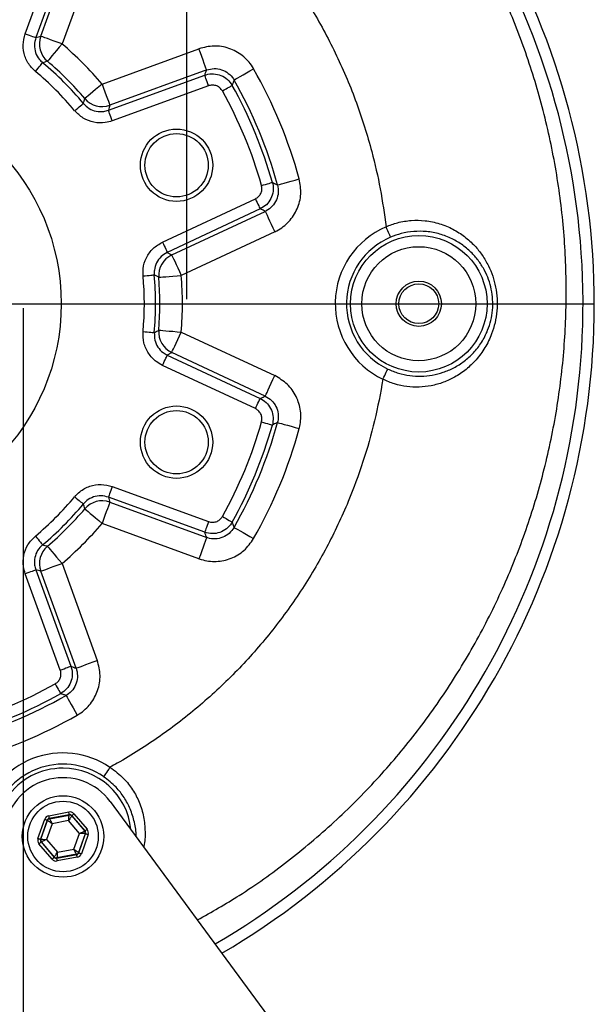
# Model space of a CAD drawing. Extents: x 0 to 9200, y 0 to 5940.
# Drawn here: x 7225 to 7353, y 1332 to 1549 of the extents above; entities that cross this region are included whole.
import ezdxf
from ezdxf.lldxf.tags import DXFTag

# ---------------------------------------------------------------- set-up
doc = ezdxf.new("R2010")
doc.units = 0
doc.header["$LTSCALE"] = 5
doc.header["$MEASUREMENT"] = 0
doc.layers.get('0').update_dxf_attribs({"linetype": 'CONTINUOUS'})
doc.layers.add('5', color=3, linetype='CONTINUOUS')
doc.layers.add('7', color=4, linetype='GEN7')
doc.styles.add('ISO', font='GENISO.SHX')
tags = doc.linetypes.add('GEN7', pattern=[15, 10, -2.5, 0, -2.5]).pattern_tags.tags
tags[10:11] = [DXFTag(74, 4), DXFTag(75, 0), DXFTag(340, '0'), DXFTag(46, 1.0), DXFTag(50, 0.0), DXFTag(44, 0.0), DXFTag(45, 0.0)]
tags[8:9] = [DXFTag(74, 4), DXFTag(75, 0), DXFTag(340, '0'), DXFTag(46, 1.0), DXFTag(50, 0.0), DXFTag(44, 0.0), DXFTag(45, 0.0)]
tags[6:7] = [DXFTag(74, 4), DXFTag(75, 0), DXFTag(340, '0'), DXFTag(46, 1.0), DXFTag(50, 0.0), DXFTag(44, 0.0), DXFTag(45, 0.0)]
tags[4:5] = [DXFTag(74, 4), DXFTag(75, 0), DXFTag(340, '0'), DXFTag(46, 1.0), DXFTag(50, 0.0), DXFTag(44, 0.0), DXFTag(45, 0.0)]
doc.dimstyles.new('GEN-ISO', dxfattribs={"dimtxt": 50, "dimasz": 50, "dimexe": 40, "dimexo": 1, "dimgap": 30, "dimtad": 0, "dimtih": 1, "dimtoh": 1, "dimdec": 1, "dimdsep": 46, "dimtxsty": 'ISO', "dimcen": 2, "dimclrd": 256, "dimclre": 256, "dimclrt": 2, "dimadec": 0, "dimazin": 0, "dimtp": 0.1, "dimtm": 0.1, "dimtfac": 0.05, "dimtdec": 1, "dimtix": 1, "dimtmove": 2, "dimatfit": 3, "dimfxl": 1, "dimtolj": 1, "dimarcsym": 0})

# ---------------------------------------------------------------- blocks, each defined once
blk = doc.blocks.new('*D20')
at = {"color": 3}
for p, q in [((7110.07, 1487.65), (7110.07, 1824.21)), ((7262.47, 1487.65), (7262.47, 1824.21)), ((7145.07, 1799.21), (7227.47, 1799.21))]:
    blk.add_line(p, q, dxfattribs=at)
for points in [[(7145.07, 1805.04), (7145.07, 1793.37), (7110.07, 1799.21)], [(7227.47, 1805.04), (7227.47, 1793.37), (7262.47, 1799.21)]]:
    blk.add_solid(points, dxfattribs=at)
at = {"color": 2, "insert": (7186.27, 1855.49), "char_height": 50, "attachment_point": 5, "style": 'ISO'}
blk.add_mtext('\\A1;6', dxfattribs=at)
blk = doc.blocks.new('*D21')
at = {"layer": '5', "color": 3, "linetype": 'ByBlock'}
for p, q in [((7146.27, 1485.65), (7146.27, 1125.33)), ((7226.27, 1485.65), (7226.27, 1125.33)), ((7111.27, 1150.33), (7076.27, 1150.33)), ((7146.27, 1150.33), (7226.27, 1150.33)), ((7261.27, 1150.33), (7296.27, 1150.33))]:
    blk.add_line(p, q, dxfattribs=at)
for points in [[(7111.27, 1156.16), (7111.27, 1144.5), (7146.27, 1150.33)], [(7261.27, 1156.16), (7261.27, 1144.5), (7226.27, 1150.33)]]:
    blk.add_solid(points, dxfattribs=at)
at = {"layer": '5', "color": 2, "linetype": 'ByBlock', "insert": (7182.84, 1078.93), "char_height": 50, "attachment_point": 5, "style": 'ISO'}
blk.add_mtext('\\A1;{\\Fgeniso.shx;3"}', dxfattribs=at)

msp = doc.modelspace()

# ---------------------------------------------------------------- linework, layer by layer
at = {"color": 7, "linetype": 'Continuous'}
for p, q in [((7226.7, 1546.34), (7234.46, 1567.66)), ((7236.8, 1566.81), (7229.04, 1545.49)), ((7230.15, 1545.79), (7237.96, 1567.23)), ((7242.65, 1565.52), (7234.84, 1544.08)), ((7243.7, 1535.22), (7265.14, 1543.03)), ((7245.11, 1529.43), (7266.42, 1537.19)), ((7266.85, 1538.34), (7245.4, 1530.53)), ((7267.28, 1534.84), (7245.96, 1527.08)), ((7257.06, 1500.27), (7277.62, 1509.86)), ((7278.68, 1507.6), (7258.12, 1498.01)), ((7259.11, 1497.44), (7279.79, 1507.08)), ((7281.9, 1502.56), (7261.22, 1492.91)), ((7261.22, 1480.39), (7281.9, 1470.75)), ((7258.12, 1475.3), (7278.68, 1465.71)), ((7279.79, 1466.22), (7259.11, 1475.87)), ((7277.62, 1463.45), (7257.06, 1473.03)), ((7245.96, 1446.23), (7267.28, 1438.47)), ((7266.42, 1436.12), (7245.11, 1443.88)), ((7245.4, 1442.77), (7266.85, 1434.97)), ((7265.14, 1430.28), (7243.7, 1438.08)), ((7234.84, 1429.23), (7242.65, 1407.78)), ((7234.46, 1405.65), (7226.7, 1426.96)), ((7229.04, 1427.82), (7236.8, 1406.5)), ((7237.96, 1406.08), (7230.15, 1427.52)), ((7322.9, 1271.65), (7245.53, 1376.57)), ((7231.92, 1373.45), (7236.34, 1374.27)), ((7237.47, 1373.87), (7240.39, 1370.46)), ((7229.52, 1368.43), (7231.01, 1372.67)), ((7231.57, 1372.47), (7230.08, 1368.23)), ((7230.17, 1368.25), (7231.63, 1372.4)), ((7232.65, 1371.68), (7231.41, 1368.18)), ((7231.63, 1372.4), (7231.57, 1372.47)), ((7236.45, 1373.68), (7232.03, 1372.86)), ((7232.03, 1372.86), (7232.09, 1372.79)), ((7232.09, 1372.79), (7236.42, 1373.6)), ((7236.3, 1372.36), (7232.65, 1371.68)), ((7238.71, 1369.54), (7236.3, 1372.36)), ((7236.42, 1373.6), (7236.45, 1373.68)), ((7237.01, 1373.48), (7236.98, 1373.4)), ((7236.98, 1373.4), (7239.85, 1370.06)), ((7239.93, 1370.07), (7237.01, 1373.48)), ((7237.48, 1366.04), (7238.71, 1369.54)), ((7239.96, 1369.47), (7238.49, 1365.31)), ((7238.55, 1365.25), (7240.04, 1369.48)), ((7239.85, 1370.06), (7239.93, 1370.07)), ((7240.04, 1369.48), (7239.96, 1369.47)), ((7232.66, 1363.84), (7229.74, 1367.25)), ((7230.08, 1368.23), (7230.17, 1368.25)), ((7230.28, 1367.66), (7230.19, 1367.64)), ((7230.19, 1367.64), (7233.11, 1364.23)), ((7233.14, 1364.31), (7230.28, 1367.66)), ((7231.41, 1368.18), (7233.83, 1365.36)), ((7240.61, 1369.28), (7239.12, 1365.05)), ((7233.83, 1365.36), (7237.48, 1366.04)), ((7238.49, 1365.31), (7238.55, 1365.25)), ((7233.11, 1364.23), (7233.14, 1364.31)), ((7233.68, 1364.03), (7238.09, 1364.86)), ((7233.71, 1364.11), (7233.68, 1364.03)), ((7238.04, 1364.92), (7233.71, 1364.11)), ((7238.2, 1364.27), (7233.79, 1363.44)), ((7238.09, 1364.86), (7238.04, 1364.92))]:
    msp.add_line(p, q, dxfattribs=at)
for points in [[(7226.7, 1546.34), (7227.14, 1546.18), (7227.57, 1546.03), (7227.96, 1545.88), (7228.32, 1545.75), (7228.61, 1545.65), (7228.83, 1545.57), (7228.98, 1545.51), (7229.04, 1545.49)], [(7234.84, 1544.08), (7233.96, 1544.4), (7233.1, 1544.71), (7232.31, 1545), (7231.61, 1545.26), (7231.02, 1545.47), (7230.58, 1545.63), (7230.28, 1545.74), (7230.15, 1545.79)], [(7234.84, 1544.08), (7234.23, 1543.36), (7233.65, 1542.66), (7233.1, 1542.02), (7232.62, 1541.45), (7232.22, 1540.98), (7231.91, 1540.61), (7231.71, 1540.37), (7231.62, 1540.27)], [(7266.85, 1538.34), (7266.8, 1538.47), (7266.69, 1538.76), (7266.53, 1539.21), (7266.32, 1539.8), (7266.06, 1540.5), (7265.77, 1541.29), (7265.46, 1542.14), (7265.14, 1543.03)], [(7228.95, 1538.02), (7229.25, 1538.38), (7229.54, 1538.73), (7229.81, 1539.06), (7230.05, 1539.34), (7230.25, 1539.58), (7230.4, 1539.77), (7230.5, 1539.89), (7230.55, 1539.94)], [(7267.28, 1534.84), (7267.11, 1535.28), (7266.96, 1535.71), (7266.82, 1536.11), (7266.69, 1536.46), (7266.58, 1536.75), (7266.5, 1536.97), (7266.45, 1537.12), (7266.42, 1537.19)], [(7272.89, 1536.12), (7273.01, 1536.19), (7273.28, 1536.35), (7273.7, 1536.58), (7274.24, 1536.89), (7274.89, 1537.26), (7275.62, 1537.68), (7276.41, 1538.13), (7277.23, 1538.6)], [(7243.7, 1535.22), (7242.98, 1534.62), (7242.28, 1534.03), (7241.64, 1533.48), (7241.07, 1533), (7240.59, 1532.6), (7240.23, 1532.29), (7239.99, 1532.09), (7239.88, 1532)], [(7243.7, 1535.22), (7244.02, 1534.34), (7244.33, 1533.48), (7244.62, 1532.69), (7244.87, 1531.99), (7245.09, 1531.41), (7245.25, 1530.96), (7245.36, 1530.66), (7245.4, 1530.53)], [(7270.31, 1533.71), (7270.72, 1533.94), (7271.12, 1534.17), (7271.48, 1534.37), (7271.81, 1534.55), (7272.08, 1534.71), (7272.29, 1534.82), (7272.43, 1534.9), (7272.49, 1534.93)], [(7237.64, 1529.33), (7238, 1529.63), (7238.35, 1529.92), (7238.67, 1530.19), (7238.96, 1530.43), (7239.2, 1530.63), (7239.38, 1530.78), (7239.5, 1530.88), (7239.56, 1530.93)], [(7245.96, 1527.08), (7245.8, 1527.52), (7245.64, 1527.95), (7245.5, 1528.35), (7245.37, 1528.7), (7245.27, 1528.99), (7245.18, 1529.21), (7245.13, 1529.36), (7245.11, 1529.43)], [(7278.97, 1512.8), (7279.42, 1512.93), (7279.86, 1513.05), (7280.27, 1513.17), (7280.63, 1513.27), (7280.93, 1513.35), (7281.16, 1513.42), (7281.31, 1513.46), (7281.37, 1513.48)], [(7282.5, 1512.92), (7282.63, 1512.96), (7282.94, 1513.04), (7283.4, 1513.17), (7284, 1513.33), (7284.72, 1513.53), (7285.53, 1513.75), (7286.41, 1513.99), (7287.32, 1514.24)], [(7277.62, 1509.86), (7277.82, 1509.43), (7278.01, 1509.02), (7278.19, 1508.64), (7278.35, 1508.3), (7278.48, 1508.02), (7278.58, 1507.8), (7278.65, 1507.66), (7278.68, 1507.6)], [(7279.79, 1507.08), (7279.85, 1506.96), (7279.98, 1506.67), (7280.19, 1506.24), (7280.45, 1505.68), (7280.76, 1505), (7281.12, 1504.24), (7281.51, 1503.41), (7281.9, 1502.56)], [(7307.51, 1501.36), (7307.48, 1501.42), (7307.42, 1501.57), (7307.33, 1501.78), (7307.21, 1502.07), (7307.06, 1502.41), (7306.9, 1502.8), (7306.72, 1503.22), (7306.53, 1503.66)], [(7257.06, 1500.27), (7257.26, 1499.85), (7257.46, 1499.43), (7257.63, 1499.05), (7257.79, 1498.71), (7257.92, 1498.43), (7258.02, 1498.22), (7258.09, 1498.07), (7258.12, 1498.01)], [(7259.11, 1497.44), (7259.17, 1497.31), (7259.3, 1497.03), (7259.5, 1496.6), (7259.77, 1496.03), (7260.08, 1495.36), (7260.44, 1494.59), (7260.82, 1493.77), (7261.22, 1492.91)], [(7252.77, 1492.8), (7253.24, 1492.84), (7253.69, 1492.88), (7254.11, 1492.92), (7254.49, 1492.95), (7254.8, 1492.98), (7255.03, 1493.01), (7255.19, 1493.02), (7255.26, 1493.03)], [(7256.25, 1492.5), (7256.38, 1492.51), (7256.7, 1492.54), (7257.17, 1492.58), (7257.79, 1492.63), (7258.54, 1492.69), (7259.38, 1492.76), (7260.28, 1492.83), (7261.22, 1492.91)], [(7252.77, 1480.51), (7253.24, 1480.47), (7253.69, 1480.42), (7254.11, 1480.39), (7254.49, 1480.35), (7254.8, 1480.32), (7255.03, 1480.3), (7255.19, 1480.29), (7255.26, 1480.28)], [(7256.25, 1480.81), (7256.38, 1480.8), (7256.7, 1480.77), (7257.17, 1480.73), (7257.79, 1480.68), (7258.54, 1480.62), (7259.38, 1480.55), (7260.28, 1480.47), (7261.22, 1480.39)], [(7259.11, 1475.87), (7259.17, 1475.99), (7259.3, 1476.28), (7259.5, 1476.71), (7259.77, 1477.27), (7260.08, 1477.95), (7260.44, 1478.71), (7260.82, 1479.54), (7261.22, 1480.39)], [(7257.06, 1473.03), (7257.26, 1473.46), (7257.46, 1473.87), (7257.63, 1474.25), (7257.79, 1474.59), (7257.92, 1474.87), (7258.02, 1475.09), (7258.09, 1475.23), (7258.12, 1475.3)], [(7305.84, 1469.96), (7306.04, 1470.38), (7306.24, 1470.8), (7306.42, 1471.18), (7306.58, 1471.52), (7306.71, 1471.8), (7306.82, 1472.01), (7306.88, 1472.15), (7306.91, 1472.21)], [(7279.79, 1466.22), (7279.85, 1466.35), (7279.98, 1466.63), (7280.19, 1467.06), (7280.45, 1467.63), (7280.76, 1468.31), (7281.12, 1469.07), (7281.51, 1469.89), (7281.9, 1470.75)], [(7277.62, 1463.45), (7277.82, 1463.87), (7278.01, 1464.29), (7278.19, 1464.67), (7278.35, 1465.01), (7278.48, 1465.29), (7278.58, 1465.5), (7278.65, 1465.65), (7278.68, 1465.71)], [(7278.97, 1460.51), (7279.42, 1460.38), (7279.86, 1460.25), (7280.27, 1460.14), (7280.63, 1460.04), (7280.93, 1459.95), (7281.16, 1459.89), (7281.31, 1459.85), (7281.37, 1459.83)], [(7282.5, 1460.38), (7282.63, 1460.35), (7282.94, 1460.26), (7283.4, 1460.14), (7284, 1459.97), (7284.72, 1459.78), (7285.53, 1459.56), (7286.41, 1459.32), (7287.32, 1459.07)], [(7245.96, 1446.23), (7245.8, 1445.78), (7245.64, 1445.35), (7245.5, 1444.96), (7245.37, 1444.61), (7245.27, 1444.32), (7245.18, 1444.09), (7245.13, 1443.94), (7245.11, 1443.88)], [(7237.64, 1443.97), (7238, 1443.67), (7238.35, 1443.38), (7238.67, 1443.11), (7238.96, 1442.87), (7239.2, 1442.67), (7239.38, 1442.52), (7239.5, 1442.42), (7239.56, 1442.38)], [(7239.88, 1441.31), (7239.99, 1441.22), (7240.23, 1441.01), (7240.59, 1440.71), (7241.07, 1440.3), (7241.64, 1439.82), (7242.28, 1439.28), (7242.98, 1438.69), (7243.7, 1438.08)], [(7245.4, 1442.77), (7245.36, 1442.64), (7245.25, 1442.35), (7245.09, 1441.9), (7244.87, 1441.32), (7244.62, 1440.61), (7244.33, 1439.82), (7244.02, 1438.97), (7243.7, 1438.08)], [(7270.31, 1439.59), (7270.72, 1439.36), (7271.12, 1439.14), (7271.48, 1438.93), (7271.81, 1438.75), (7272.08, 1438.6), (7272.29, 1438.48), (7272.43, 1438.41), (7272.49, 1438.37)], [(7267.28, 1438.47), (7267.11, 1438.02), (7266.96, 1437.6), (7266.82, 1437.2), (7266.69, 1436.85), (7266.58, 1436.56), (7266.5, 1436.33), (7266.45, 1436.19), (7266.42, 1436.12)], [(7272.89, 1437.18), (7273.01, 1437.11), (7273.28, 1436.96), (7273.7, 1436.72), (7274.24, 1436.41), (7274.89, 1436.04), (7275.62, 1435.63), (7276.41, 1435.18), (7277.23, 1434.71)], [(7228.95, 1435.29), (7229.25, 1434.92), (7229.54, 1434.57), (7229.81, 1434.25), (7230.05, 1433.96), (7230.25, 1433.72), (7230.4, 1433.54), (7230.5, 1433.42), (7230.55, 1433.36)], [(7266.85, 1434.97), (7266.8, 1434.84), (7266.69, 1434.54), (7266.53, 1434.1), (7266.32, 1433.51), (7266.06, 1432.81), (7265.77, 1432.02), (7265.46, 1431.16), (7265.14, 1430.28)], [(7231.62, 1433.04), (7231.71, 1432.93), (7231.91, 1432.69), (7232.22, 1432.33), (7232.62, 1431.86), (7233.1, 1431.29), (7233.65, 1430.64), (7234.23, 1429.95), (7234.84, 1429.23)], [(7230.15, 1427.52), (7230.28, 1427.57), (7230.58, 1427.67), (7231.02, 1427.84), (7231.61, 1428.05), (7232.31, 1428.31), (7233.1, 1428.59), (7233.96, 1428.91), (7234.84, 1429.23)], [(7226.7, 1426.96), (7227.14, 1427.12), (7227.57, 1427.28), (7227.96, 1427.42), (7228.32, 1427.55), (7228.61, 1427.66), (7228.83, 1427.74), (7228.98, 1427.79), (7229.04, 1427.82)], [(7234.46, 1405.65), (7234.9, 1405.81), (7235.33, 1405.96), (7235.72, 1406.11), (7236.07, 1406.24), (7236.37, 1406.34), (7236.59, 1406.42), (7236.74, 1406.48), (7236.8, 1406.5)], [(7237.96, 1406.08), (7238.09, 1406.12), (7238.38, 1406.23), (7238.83, 1406.39), (7239.41, 1406.61), (7240.11, 1406.86), (7240.91, 1407.15), (7241.76, 1407.46), (7242.65, 1407.78)], [(7233.33, 1402.61), (7233.56, 1402.2), (7233.78, 1401.81), (7233.99, 1401.44), (7234.17, 1401.11), (7234.32, 1400.84), (7234.44, 1400.63), (7234.52, 1400.5), (7234.55, 1400.44)], [(7235.74, 1400.03), (7235.81, 1399.91), (7235.96, 1399.64), (7236.2, 1399.23), (7236.51, 1398.68), (7236.88, 1398.04), (7237.3, 1397.3), (7237.75, 1396.52), (7238.22, 1395.7)], [(7245.45, 1384.15), (7245.19, 1383.75), (7244.93, 1383.38), (7244.69, 1383.03), (7244.48, 1382.72), (7244.31, 1382.46), (7244.17, 1382.26), (7244.09, 1382.14), (7244.05, 1382.08)], [(7236.45, 1373.68), (7236.44, 1373.7), (7236.44, 1373.73), (7236.43, 1373.79), (7236.41, 1373.86), (7236.4, 1373.95), (7236.38, 1374.05), (7236.36, 1374.16), (7236.34, 1374.27)], [(7237.01, 1373.48), (7237.02, 1373.49), (7237.05, 1373.52), (7237.09, 1373.55), (7237.15, 1373.6), (7237.22, 1373.66), (7237.29, 1373.73), (7237.38, 1373.8), (7237.47, 1373.87)], [(7231.01, 1372.67), (7231.12, 1372.63), (7231.22, 1372.59), (7231.32, 1372.56), (7231.41, 1372.53), (7231.48, 1372.5), (7231.53, 1372.49), (7231.56, 1372.47), (7231.57, 1372.47)], [(7232.65, 1371.68), (7232.45, 1371.82), (7232.26, 1371.95), (7232.09, 1372.08), (7231.93, 1372.19), (7231.81, 1372.28), (7231.71, 1372.35), (7231.65, 1372.39), (7231.63, 1372.4)], [(7232.03, 1372.86), (7232.03, 1372.87), (7232.02, 1372.91), (7232.01, 1372.96), (7232, 1373.04), (7231.98, 1373.12), (7231.96, 1373.23), (7231.94, 1373.34), (7231.92, 1373.45)], [(7232.09, 1372.79), (7232.1, 1372.77), (7232.13, 1372.7), (7232.18, 1372.6), (7232.25, 1372.46), (7232.34, 1372.29), (7232.43, 1372.1), (7232.54, 1371.89), (7232.65, 1371.68)], [(7236.3, 1372.36), (7236.32, 1372.6), (7236.34, 1372.83), (7236.36, 1373.04), (7236.38, 1373.23), (7236.4, 1373.39), (7236.41, 1373.5), (7236.41, 1373.58), (7236.42, 1373.6)], [(7236.98, 1373.4), (7236.97, 1373.38), (7236.93, 1373.32), (7236.86, 1373.22), (7236.78, 1373.09), (7236.67, 1372.93), (7236.56, 1372.76), (7236.43, 1372.56), (7236.3, 1372.36)], [(7238.71, 1369.54), (7238.93, 1369.64), (7239.14, 1369.74), (7239.34, 1369.83), (7239.51, 1369.9), (7239.65, 1369.97), (7239.76, 1370.02), (7239.82, 1370.05), (7239.85, 1370.06)], [(7239.96, 1369.47), (7239.93, 1369.47), (7239.86, 1369.47), (7239.74, 1369.48), (7239.59, 1369.49), (7239.4, 1369.5), (7239.18, 1369.51), (7238.95, 1369.53), (7238.71, 1369.54)], [(7239.93, 1370.07), (7239.94, 1370.08), (7239.97, 1370.11), (7240.01, 1370.14), (7240.07, 1370.19), (7240.14, 1370.25), (7240.22, 1370.32), (7240.3, 1370.39), (7240.39, 1370.46)], [(7240.04, 1369.48), (7240.06, 1369.48), (7240.09, 1369.47), (7240.14, 1369.45), (7240.21, 1369.42), (7240.3, 1369.39), (7240.39, 1369.36), (7240.5, 1369.32), (7240.61, 1369.28)], [(7229.52, 1368.43), (7229.62, 1368.39), (7229.73, 1368.36), (7229.83, 1368.32), (7229.91, 1368.29), (7229.98, 1368.27), (7230.04, 1368.25), (7230.07, 1368.24), (7230.08, 1368.23)], [(7229.74, 1367.25), (7229.82, 1367.33), (7229.91, 1367.4), (7229.99, 1367.47), (7230.06, 1367.53), (7230.11, 1367.57), (7230.15, 1367.61), (7230.18, 1367.63), (7230.19, 1367.64)], [(7230.17, 1368.25), (7230.19, 1368.25), (7230.27, 1368.24), (7230.38, 1368.24), (7230.54, 1368.23), (7230.73, 1368.22), (7230.94, 1368.2), (7231.17, 1368.19), (7231.41, 1368.18)], [(7231.41, 1368.18), (7231.19, 1368.08), (7230.98, 1367.98), (7230.79, 1367.89), (7230.62, 1367.81), (7230.47, 1367.75), (7230.37, 1367.7), (7230.3, 1367.67), (7230.28, 1367.66)], [(7233.14, 1364.31), (7233.16, 1364.34), (7233.2, 1364.4), (7233.26, 1364.49), (7233.35, 1364.62), (7233.45, 1364.78), (7233.57, 1364.96), (7233.7, 1365.15), (7233.83, 1365.36)], [(7233.83, 1365.36), (7233.8, 1365.12), (7233.78, 1364.89), (7233.76, 1364.67), (7233.74, 1364.48), (7233.73, 1364.33), (7233.72, 1364.21), (7233.71, 1364.14), (7233.71, 1364.11)], [(7238.04, 1364.92), (7238.03, 1364.95), (7237.99, 1365.01), (7237.94, 1365.12), (7237.87, 1365.26), (7237.79, 1365.42), (7237.69, 1365.62), (7237.59, 1365.82), (7237.48, 1366.04)], [(7237.48, 1366.04), (7237.67, 1365.9), (7237.86, 1365.76), (7238.04, 1365.64), (7238.19, 1365.53), (7238.32, 1365.44), (7238.41, 1365.37), (7238.47, 1365.33), (7238.49, 1365.31)], [(7238.55, 1365.25), (7238.56, 1365.24), (7238.6, 1365.23), (7238.65, 1365.21), (7238.72, 1365.19), (7238.8, 1365.16), (7238.9, 1365.12), (7239.01, 1365.09), (7239.12, 1365.05)], [(7232.66, 1363.84), (7232.75, 1363.92), (7232.83, 1363.99), (7232.91, 1364.06), (7232.98, 1364.12), (7233.03, 1364.16), (7233.08, 1364.2), (7233.1, 1364.22), (7233.11, 1364.23)], [(7233.79, 1363.44), (7233.77, 1363.56), (7233.75, 1363.67), (7233.73, 1363.77), (7233.71, 1363.86), (7233.7, 1363.93), (7233.69, 1363.98), (7233.68, 1364.02), (7233.68, 1364.03)], [(7238.2, 1364.27), (7238.18, 1364.38), (7238.16, 1364.49), (7238.14, 1364.59), (7238.13, 1364.68), (7238.11, 1364.75), (7238.1, 1364.81), (7238.1, 1364.84), (7238.09, 1364.86)]]:
    msp.add_lwpolyline(points, dxfattribs=at)
for centre, radius in [((7186.27, 1486.65), 48.39), ((7260.18, 1517.27), 8), ((7260.18, 1517.27), 7), ((7313.77, 1486.65), 15.1), ((7313.77, 1486.65), 12.61), ((7313.77, 1486.65), 5), ((7313.77, 1486.65), 4.4), ((7260.18, 1456.04), 8), ((7260.18, 1456.04), 7), ((7235.06, 1368.86), 9), ((7235.06, 1368.86), 7.8)]:
    msp.add_circle(centre, radius, dxfattribs=at)
for centre, radius, start, end in [((7186.27, 1486.65), 166.33, 300.3172, 59.5417), ((7186.27, 1486.65), 163.83, 300.224, 56.5299), ((7234.86, 1544.08), 5.01, 160.1193, 229.6553), ((7186.27, 1486.65), 75.21, 40.2254, 49.7746), ((7186.27, 1486.65), 69.28, 39.7218, 50.2782), ((7186.27, 1486.65), 70.22, 40.2254, 49.7746), ((7186.27, 1486.65), 66.78, 39.7218, 50.2782), ((7186.27, 1486.65), 104.74, 15.2694, 29.7306), ((7186.27, 1486.65), 98.81, 15.7519, 29.2481), ((7186.27, 1486.65), 99.75, 15.2694, 29.7306), ((7186.27, 1486.65), 96.32, 15.7519, 29.2481), ((7243.7, 1535.24), 5.01, 220.3447, 289.8807), ((7313.77, 1486.65), 18.48, 113.0588, 244.5922), ((7313.77, 1486.65), 15.99, 113.0588, 244.5922), ((7261.24, 1492.9), 5.01, 115.1193, 184.6553), ((7186.27, 1486.65), 66.78, 354.7218, 5.2782), ((7186.27, 1486.65), 69.28, 354.7218, 5.2782), ((7186.27, 1486.65), 70.22, 355.2254, 4.7746), ((7186.27, 1486.65), 75.21, 355.2254, 4.7746), ((7261.24, 1480.4), 5.01, 175.3447, 244.8807), ((7186.27, 1486.65), 96.32, 330.7519, 344.2481), ((7186.27, 1486.65), 98.81, 330.7519, 344.2481), ((7186.27, 1486.65), 99.75, 330.2694, 344.7306), ((7186.27, 1486.65), 104.74, 330.2694, 344.7306), ((7186.27, 1486.65), 66.78, 309.7218, 320.2782), ((7186.27, 1486.65), 69.28, 309.7218, 320.2782), ((7186.27, 1486.65), 70.22, 310.2254, 319.7746), ((7243.7, 1438.06), 5.01, 70.1193, 139.6553), ((7186.27, 1486.65), 75.21, 310.2254, 319.7746), ((7234.86, 1429.22), 5.01, 130.3447, 199.8807), ((7186.27, 1486.65), 96.32, 285.7519, 299.2481), ((7186.27, 1486.65), 99.75, 285.2694, 299.7306), ((7186.27, 1486.65), 98.81, 285.7519, 299.2481), ((7186.27, 1486.65), 104.74, 285.2694, 299.7306), ((7235.06, 1368.86), 18.48, 55.8007, 166.8421), ((7235.06, 1368.86), 15.99, 55.8007, 166.8421), ((7235.06, 1368.86), 15.1, 90, 200.7479), ((7235.06, 1368.86), 15.1, 5.7985, 90), ((7235.06, 1368.86), 13, 36.4058, 170.1405), ((7232.2, 1372.2), 0.6, 100.5949, 160.5724), ((7236.53, 1373.01), 0.6, 40.593, 100.5739), ((7239.39, 1369.67), 0.6, 340.594, 40.5736), ((7230.73, 1368.05), 0.6, 160.5934, 220.5742), ((7237.93, 1365.51), 0.6, 280.5954, 340.5723), ((7233.6, 1364.7), 0.6, 220.5925, 280.5745)]:
    msp.add_arc(centre, radius, start, end, dxfattribs=at)
for centre, major_axis, ratio, start_param, end_param in [((7236.56, 1373.09), (-0.4, -1.13), 0.999797, 2.618082, 3.665103), ((7236.56, 1373.09), (0.2, 0.566), 0.999391, 5.759674, 6.806696), ((7232.14, 1372.27), (0.781, -0.912), 0.999797, 2.618082, 3.665103), ((7232.14, 1372.27), (-0.391, 0.456), 0.999391, 5.759674, 6.806696), ((7239.48, 1369.68), (0.59, 0.11), 0.999391, 5.759674, 6.806696), ((7239.48, 1369.68), (-1.18, -0.22), 0.999797, 2.618082, 3.665103), ((7230.65, 1368.03), (1.18, 0.22), 0.999797, 2.618082, 3.665103), ((7230.65, 1368.03), (0.59, 0.11), 0.999391, 2.618082, 3.665103), ((7237.98, 1365.45), (-0.391, 0.456), 0.999391, 2.618082, 3.665103), ((7237.98, 1365.45), (-0.781, 0.912), 0.999797, 2.618082, 3.665103), ((7233.57, 1364.62), (0.4, 1.13), 0.999797, 2.618082, 3.665103), ((7233.57, 1364.62), (0.2, 0.566), 0.999391, 2.618082, 3.665103)]:
    msp.add_ellipse(centre, major_axis=major_axis, ratio=ratio, start_param=start_param, end_param=end_param, dxfattribs=at)
for points, knots in [([(7264.83, 1350.4), (7267.94, 1352.16), (7274.83, 1356.08), (7284.92, 1363.33), (7295.12, 1371.89), (7304.55, 1381.32), (7313.09, 1391.43), (7320.78, 1402.22), (7327.6, 1413.72), (7333.44, 1425.79), (7338.2, 1438.2), (7341.93, 1450.99), (7344.59, 1464.17), (7346.14, 1477.56), (7346.56, 1490.93), (7345.87, 1504.31), (7344.03, 1517.72), (7341.06, 1530.94), (7337.03, 1543.77), (7331.96, 1556.25), (7325.75, 1568.36), (7318.71, 1579.64), (7311.12, 1590.01), (7303.83, 1598.42), (7296.95, 1605.39), (7290.73, 1611.18), (7286.29, 1614.68), (7284.07, 1616.43)], [0, 0, 0, 0, 0.033977, 0.075351, 0.117917, 0.160482, 0.202035, 0.243589, 0.286336, 0.329083, 0.370863, 0.412643, 0.455622, 0.498603, 0.540635, 0.582667, 0.62591, 0.669155, 0.711401, 0.753645, 0.797116, 0.840593, 0.879951, 0.919299, 0.946203, 0.973118, 1, 1, 1, 1]), ([(7260.59, 1585.28), (7263.51, 1582.89), (7269.34, 1578.09), (7277.09, 1569.81), (7284.21, 1561.01), (7290.42, 1551.55), (7295.74, 1541.56), (7300.13, 1531.14), (7303.23, 1521.24), (7305.35, 1512.06), (7306.14, 1506.46), (7306.53, 1503.66)], [0, 0, 0, 0, 0.117745, 0.235581, 0.353215, 0.470852, 0.588476, 0.706026, 0.823527, 0.911777, 1, 1, 1, 1]), ([(7228.95, 1538.02), (7228.56, 1538.39), (7227.56, 1539.34), (7226.52, 1541.34), (7226.07, 1543.88), (7226.49, 1545.52), (7226.7, 1546.34)], [0, 0, 0, 0, 0.17535, 0.450099, 0.725055, 1, 1, 1, 1]), ([(7229.04, 1545.49), (7229.25, 1545.55), (7229.62, 1545.64), (7229.99, 1545.74), (7230.15, 1545.79)], [0, 0, 0, 0, 0.55853, 1, 1, 1, 1]), ([(7229.04, 1545.49), (7228.9, 1544.94), (7228.62, 1543.85), (7228.92, 1542.15), (7229.62, 1540.82), (7230.28, 1540.19), (7230.55, 1539.94)], [0, 0, 0, 0, 0.274998, 0.549885, 0.824594, 1, 1, 1, 1]), ([(7277.23, 1538.6), (7277.14, 1538.75), (7276.48, 1539.86), (7274.81, 1541.67), (7271.82, 1543.28), (7268.42, 1543.87), (7266.23, 1543.31), (7265.14, 1543.03)], [0, 0, 0, 0, 0.037126, 0.277687, 0.518286, 0.759149, 1, 1, 1, 1]), ([(7231.62, 1540.27), (7231.42, 1540.21), (7231.06, 1540.1), (7230.7, 1539.99), (7230.55, 1539.94)], [0, 0, 0, 0, 0.557799, 1, 1, 1, 1]), ([(7266.42, 1537.19), (7266.5, 1537.41), (7266.65, 1537.79), (7266.79, 1538.18), (7266.85, 1538.34)], [0, 0, 0, 0, 0.576028, 1, 1, 1, 1]), ([(7266.42, 1537.19), (7266.52, 1537.22), (7267.14, 1537.43), (7268.38, 1537.57), (7270.04, 1537.2), (7271.52, 1536.32), (7272.16, 1535.4), (7272.49, 1534.93)], [0, 0, 0, 0, 0.042884, 0.281968, 0.521176, 0.760641, 1, 1, 1, 1]), ([(7266.85, 1538.34), (7267.39, 1538.48), (7268.49, 1538.76), (7270.19, 1538.47), (7271.69, 1537.66), (7272.52, 1536.75), (7272.85, 1536.2), (7272.89, 1536.12)], [0, 0, 0, 0, 0.241046, 0.481733, 0.722128, 0.96281, 1, 1, 1, 1]), ([(7270.31, 1533.71), (7270.15, 1533.94), (7269.82, 1534.41), (7269.08, 1534.85), (7268.25, 1535.03), (7267.63, 1534.96), (7267.32, 1534.86), (7267.28, 1534.84)], [0, 0, 0, 0, 0.23941, 0.47883, 0.717986, 0.957097, 1, 1, 1, 1]), ([(7272.89, 1536.12), (7272.82, 1535.9), (7272.68, 1535.51), (7272.55, 1535.11), (7272.49, 1534.93)], [0, 0, 0, 0, 0.55752, 1, 1, 1, 1]), ([(7239.56, 1530.93), (7239.6, 1531.08), (7239.67, 1531.28), (7239.77, 1531.64), (7239.84, 1531.84), (7239.88, 1532)], [0, 0, 0, 0, 0.425389, 0.55853, 1, 1, 1, 1]), ([(7239.56, 1530.93), (7239.96, 1530.53), (7240.76, 1529.74), (7242.38, 1529.14), (7243.88, 1529.07), (7244.76, 1529.33), (7245.11, 1529.43)], [0, 0, 0, 0, 0.274998, 0.549885, 0.824595, 1, 1, 1, 1]), ([(7245.4, 1530.53), (7245.36, 1530.37), (7245.26, 1530), (7245.16, 1529.63), (7245.11, 1529.43)], [0, 0, 0, 0, 0.44147, 1, 1, 1, 1]), ([(7245.96, 1527.08), (7245.45, 1526.93), (7244.12, 1526.54), (7241.87, 1526.66), (7239.44, 1527.55), (7238.24, 1528.74), (7237.64, 1529.33)], [0, 0, 0, 0, 0.17535, 0.450099, 0.725055, 1, 1, 1, 1]), ([(7281.37, 1513.48), (7281.4, 1513.38), (7281.56, 1512.74), (7281.62, 1511.5), (7281.12, 1509.87), (7280.13, 1508.46), (7279.16, 1507.89), (7278.68, 1507.6)], [0, 0, 0, 0, 0.0428842, 0.2819678, 0.5211759, 0.7606411, 1, 1, 1, 1]), ([(7281.37, 1513.48), (7281.53, 1513.4), (7281.75, 1513.29), (7282.13, 1513.11), (7282.34, 1513), (7282.5, 1512.92)], [0, 0, 0, 0, 0.425109, 0.576028, 1, 1, 1, 1]), ([(7281.9, 1502.56), (7282.06, 1502.63), (7283.22, 1503.2), (7285.17, 1504.71), (7287.01, 1507.56), (7287.89, 1510.9), (7287.51, 1513.13), (7287.32, 1514.24)], [0, 0, 0, 0, 0.037125, 0.277686, 0.518286, 0.759149, 1, 1, 1, 1]), ([(7277.62, 1509.86), (7277.87, 1510), (7278.35, 1510.29), (7278.85, 1511), (7279.09, 1511.81), (7279.07, 1512.43), (7278.98, 1512.75), (7278.97, 1512.8)], [0, 0, 0, 0, 0.2394093, 0.4788307, 0.7179851, 0.9570971, 1, 1, 1, 1]), ([(7282.5, 1512.92), (7282.6, 1512.37), (7282.79, 1511.25), (7282.35, 1509.58), (7281.43, 1508.16), (7280.45, 1507.4), (7279.87, 1507.12), (7279.79, 1507.08)], [0, 0, 0, 0, 0.241045, 0.481732, 0.722128, 0.96281, 1, 1, 1, 1]), ([(7279.79, 1507.08), (7279.64, 1507.16), (7279.27, 1507.33), (7278.89, 1507.5), (7278.68, 1507.6)], [0, 0, 0, 0, 0.423972, 1, 1, 1, 1]), ([(7306.53, 1503.66), (7306.53, 1503.66), (7307.35, 1504.02), (7309.18, 1504.68), (7312.11, 1505.15), (7315.26, 1505.1), (7318.39, 1504.44), (7321.33, 1503.23), (7323.94, 1501.55), (7326.1, 1499.59), (7327.85, 1497.4), (7329.18, 1495.15), (7330.16, 1492.78), (7330.82, 1490.32), (7331.14, 1487.72), (7331.1, 1485.06), (7330.69, 1482.44), (7329.85, 1479.68), (7328.48, 1476.88), (7326.55, 1474.25), (7324.28, 1472.08), (7321.83, 1470.41), (7319.23, 1469.21), (7316.58, 1468.46), (7313.85, 1468.15), (7311.11, 1468.28), (7308.4, 1468.86), (7306.67, 1469.54), (7305.84, 1469.96), (7305.84, 1469.96)], [0, 0, 0, 0, 0.000001, 0.036554, 0.078554, 0.120574, 0.1663, 0.212068, 0.255799, 0.29954, 0.337676, 0.375801, 0.410313, 0.444809, 0.4808, 0.516785, 0.552606, 0.588442, 0.635639, 0.682875, 0.726885, 0.77089, 0.810271, 0.849631, 0.887222, 0.924794, 0.962397, 0.999999, 1, 1, 1, 1]), ([(7306.91, 1472.21), (7307.7, 1471.88), (7309.27, 1471.22), (7311.77, 1470.71), (7314.29, 1470.57), (7316.79, 1470.82), (7319.22, 1471.44), (7321.61, 1472.46), (7323.86, 1473.89), (7325.94, 1475.77), (7327.71, 1478.05), (7328.97, 1480.5), (7329.74, 1482.93), (7330.13, 1485.23), (7330.16, 1487.57), (7329.86, 1489.85), (7329.25, 1492.01), (7328.34, 1494.09), (7327.11, 1496.05), (7325.5, 1497.95), (7323.52, 1499.65), (7321.12, 1501.09), (7318.42, 1502.13), (7315.55, 1502.68), (7312.65, 1502.69), (7309.95, 1502.28), (7308.28, 1501.65), (7307.51, 1501.36)], [0, 0, 0, 0, 0.038001, 0.076005, 0.114188, 0.15239, 0.192378, 0.232384, 0.276729, 0.321072, 0.367781, 0.414424, 0.449144, 0.483837, 0.518534, 0.553242, 0.586934, 0.620651, 0.658588, 0.696544, 0.740723, 0.784897, 0.831424, 0.877911, 0.920536, 0.963139, 1, 1, 1, 1]), ([(7252.77, 1492.8), (7252.76, 1493.33), (7252.72, 1494.71), (7253.4, 1496.86), (7254.88, 1498.98), (7256.34, 1499.84), (7257.06, 1500.27)], [0, 0, 0, 0, 0.17535, 0.450099, 0.725054, 1, 1, 1, 1]), ([(7258.12, 1498.01), (7257.63, 1497.72), (7256.66, 1497.15), (7255.68, 1495.74), (7255.22, 1494.3), (7255.25, 1493.38), (7255.26, 1493.03)], [0, 0, 0, 0, 0.274998, 0.549885, 0.824594, 1, 1, 1, 1]), ([(7258.12, 1498.01), (7258.3, 1497.9), (7258.64, 1497.71), (7258.97, 1497.52), (7259.11, 1497.44)], [0, 0, 0, 0, 0.55853, 1, 1, 1, 1]), ([(7256.25, 1492.5), (7256.06, 1492.6), (7255.73, 1492.77), (7255.4, 1492.95), (7255.26, 1493.03)], [0, 0, 0, 0, 0.557799, 1, 1, 1, 1]), ([(7257.06, 1473.03), (7256.59, 1473.29), (7255.38, 1473.95), (7253.87, 1475.63), (7252.79, 1477.97), (7252.78, 1479.66), (7252.77, 1480.51)], [0, 0, 0, 0, 0.17535, 0.450099, 0.725055, 1, 1, 1, 1]), ([(7255.26, 1480.28), (7255.4, 1480.35), (7255.58, 1480.45), (7255.91, 1480.63), (7256.1, 1480.73), (7256.25, 1480.81)], [0, 0, 0, 0, 0.425389, 0.55853, 1, 1, 1, 1]), ([(7255.26, 1480.28), (7255.26, 1479.71), (7255.27, 1478.59), (7255.99, 1477.02), (7257, 1475.91), (7257.81, 1475.47), (7258.12, 1475.3)], [0, 0, 0, 0, 0.2749986, 0.5498848, 0.8245945, 1, 1, 1, 1]), ([(7259.11, 1475.87), (7258.97, 1475.78), (7258.64, 1475.59), (7258.3, 1475.4), (7258.12, 1475.3)], [0, 0, 0, 0, 0.44147, 1, 1, 1, 1]), ([(7305.84, 1469.96), (7305.27, 1466.88), (7304.13, 1460.73), (7301.52, 1451.7), (7298.06, 1442.31), (7293.51, 1432.69), (7287.77, 1423), (7281.15, 1413.9), (7273.71, 1405.47), (7265.51, 1397.77), (7256.63, 1390.9), (7249.79, 1386.55), (7245.99, 1384.44), (7245.45, 1384.15)], [0, 0, 0, 0, 0.086408, 0.172782, 0.259121, 0.362719, 0.466266, 0.569755, 0.673189, 0.776565, 0.879882, 0.98313, 1, 1, 1, 1]), ([(7287.32, 1459.07), (7287.36, 1459.23), (7287.68, 1460.48), (7287.78, 1462.95), (7286.8, 1466.2), (7284.82, 1469.02), (7282.88, 1470.17), (7281.9, 1470.75)], [0, 0, 0, 0, 0.0371252, 0.2776866, 0.5182868, 0.7591495, 1, 1, 1, 1]), ([(7278.68, 1465.71), (7278.89, 1465.81), (7279.27, 1465.98), (7279.64, 1466.15), (7279.79, 1466.22)], [0, 0, 0, 0, 0.576028, 1, 1, 1, 1]), ([(7278.68, 1465.71), (7278.77, 1465.66), (7279.36, 1465.37), (7280.34, 1464.6), (7281.25, 1463.17), (7281.67, 1461.49), (7281.47, 1460.38), (7281.37, 1459.83)], [0, 0, 0, 0, 0.042885, 0.281968, 0.521176, 0.760641, 1, 1, 1, 1]), ([(7279.79, 1466.22), (7280.28, 1465.94), (7281.25, 1465.36), (7282.25, 1463.95), (7282.74, 1462.32), (7282.68, 1461.09), (7282.52, 1460.47), (7282.5, 1460.38)], [0, 0, 0, 0, 0.241046, 0.481732, 0.722128, 0.96281, 1, 1, 1, 1]), ([(7278.97, 1460.51), (7279.02, 1460.78), (7279.12, 1461.34), (7278.91, 1462.18), (7278.45, 1462.89), (7277.96, 1463.28), (7277.67, 1463.42), (7277.62, 1463.45)], [0, 0, 0, 0, 0.239409, 0.47883, 0.717985, 0.957097, 1, 1, 1, 1]), ([(7282.5, 1460.38), (7282.29, 1460.28), (7281.92, 1460.09), (7281.54, 1459.91), (7281.37, 1459.83)], [0, 0, 0, 0, 0.55752, 1, 1, 1, 1]), ([(7237.64, 1443.97), (7238.01, 1444.36), (7238.95, 1445.37), (7240.96, 1446.41), (7243.5, 1446.86), (7245.14, 1446.44), (7245.96, 1446.23)], [0, 0, 0, 0, 0.17535, 0.450099, 0.725055, 1, 1, 1, 1]), ([(7245.11, 1443.88), (7244.56, 1444.02), (7243.47, 1444.3), (7241.77, 1444), (7240.43, 1443.31), (7239.8, 1442.64), (7239.56, 1442.38)], [0, 0, 0, 0, 0.274998, 0.549885, 0.824594, 1, 1, 1, 1]), ([(7245.11, 1443.88), (7245.16, 1443.67), (7245.26, 1443.3), (7245.36, 1442.94), (7245.4, 1442.77)], [0, 0, 0, 0, 0.55853, 1, 1, 1, 1]), ([(7239.88, 1441.31), (7239.82, 1441.51), (7239.72, 1441.86), (7239.61, 1442.22), (7239.56, 1442.38)], [0, 0, 0, 0, 0.557799, 1, 1, 1, 1]), ([(7267.28, 1438.47), (7267.55, 1438.4), (7268.1, 1438.26), (7268.95, 1438.41), (7269.69, 1438.81), (7270.12, 1439.27), (7270.28, 1439.55), (7270.31, 1439.59)], [0, 0, 0, 0, 0.2394094, 0.4788301, 0.7179845, 0.9570964, 1, 1, 1, 1]), ([(7272.49, 1438.37), (7272.44, 1438.29), (7272.1, 1437.72), (7271.26, 1436.8), (7269.76, 1436), (7268.06, 1435.7), (7266.97, 1435.98), (7266.42, 1436.12)], [0, 0, 0, 0, 0.042884, 0.281968, 0.521176, 0.760641, 1, 1, 1, 1]), ([(7272.89, 1437.18), (7272.57, 1436.72), (7271.91, 1435.8), (7270.42, 1434.93), (7268.76, 1434.57), (7267.54, 1434.73), (7266.93, 1434.94), (7266.85, 1434.97)], [0, 0, 0, 0, 0.241045, 0.481732, 0.722128, 0.962811, 1, 1, 1, 1]), ([(7272.49, 1438.37), (7272.54, 1438.2), (7272.62, 1437.98), (7272.76, 1437.58), (7272.83, 1437.35), (7272.89, 1437.18)], [0, 0, 0, 0, 0.425109, 0.576028, 1, 1, 1, 1]), ([(7226.7, 1426.96), (7226.55, 1427.48), (7226.16, 1428.8), (7226.27, 1431.06), (7227.16, 1433.48), (7228.35, 1434.68), (7228.95, 1435.29)], [0, 0, 0, 0, 0.17535, 0.450099, 0.725055, 1, 1, 1, 1]), ([(7265.14, 1430.28), (7265.3, 1430.22), (7266.52, 1429.8), (7268.97, 1429.49), (7272.29, 1430.2), (7275.27, 1431.95), (7276.57, 1433.79), (7277.23, 1434.71)], [0, 0, 0, 0, 0.037126, 0.277687, 0.518287, 0.759149, 1, 1, 1, 1]), ([(7266.85, 1434.97), (7266.79, 1435.13), (7266.65, 1435.51), (7266.5, 1435.9), (7266.42, 1436.12)], [0, 0, 0, 0, 0.423972, 1, 1, 1, 1]), ([(7230.55, 1433.36), (7230.15, 1432.96), (7229.35, 1432.16), (7228.76, 1430.55), (7228.68, 1429.04), (7228.94, 1428.16), (7229.04, 1427.82)], [0, 0, 0, 0, 0.274998, 0.549885, 0.824595, 1, 1, 1, 1]), ([(7230.55, 1433.36), (7230.7, 1433.32), (7230.9, 1433.26), (7231.25, 1433.15), (7231.46, 1433.09), (7231.62, 1433.04)], [0, 0, 0, 0, 0.425389, 0.55853, 1, 1, 1, 1]), ([(7230.15, 1427.52), (7229.99, 1427.56), (7229.62, 1427.66), (7229.25, 1427.76), (7229.04, 1427.82)], [0, 0, 0, 0, 0.44147, 1, 1, 1, 1]), ([(7236.8, 1406.5), (7236.83, 1406.41), (7237.05, 1405.78), (7237.19, 1404.55), (7236.82, 1402.89), (7235.94, 1401.41), (7235.01, 1400.76), (7234.55, 1400.44)], [0, 0, 0, 0, 0.042884, 0.281968, 0.521176, 0.760641, 1, 1, 1, 1]), ([(7236.8, 1406.5), (7237.02, 1406.42), (7237.41, 1406.28), (7237.79, 1406.14), (7237.96, 1406.08)], [0, 0, 0, 0, 0.576028, 1, 1, 1, 1]), ([(7238.22, 1395.7), (7238.36, 1395.78), (7239.47, 1396.44), (7241.29, 1398.11), (7242.89, 1401.1), (7243.49, 1404.5), (7242.93, 1406.69), (7242.65, 1407.78)], [0, 0, 0, 0, 0.037126, 0.277687, 0.518286, 0.759149, 1, 1, 1, 1]), ([(7233.33, 1402.61), (7233.56, 1402.78), (7234.02, 1403.1), (7234.47, 1403.84), (7234.65, 1404.67), (7234.58, 1405.29), (7234.47, 1405.6), (7234.46, 1405.65)], [0, 0, 0, 0, 0.23941, 0.47883, 0.717986, 0.957097, 1, 1, 1, 1]), ([(7237.96, 1406.08), (7238.1, 1405.53), (7238.38, 1404.44), (7238.08, 1402.73), (7237.28, 1401.24), (7236.37, 1400.4), (7235.81, 1400.08), (7235.74, 1400.03)], [0, 0, 0, 0, 0.241046, 0.481733, 0.722128, 0.96281, 1, 1, 1, 1]), ([(7235.74, 1400.03), (7235.52, 1400.11), (7235.12, 1400.24), (7234.73, 1400.38), (7234.55, 1400.44)], [0, 0, 0, 0, 0.55752, 1, 1, 1, 1]), ([(7245.45, 1384.15), (7245.45, 1384.15), (7246.53, 1383.38), (7248.44, 1381.93), (7250.54, 1379.22), (7252.05, 1376.38), (7253, 1373.22), (7253.27, 1369.93), (7253.2, 1367.7), (7252.9, 1366.63), (7252.89, 1366.59)], [0, 0, 0, 0, 0.000003, 0.189231, 0.339224, 0.489279, 0.658336, 0.827589, 0.992303, 1, 1, 1, 1]), ([(7251.21, 1368.87), (7251.21, 1368.9), (7251.27, 1369.93), (7250.9, 1372), (7250.05, 1374.87), (7248.64, 1377.49), (7246.74, 1379.99), (7245.01, 1381.34), (7244.05, 1382.08)], [0, 0, 0, 0, 0.007134, 0.211765, 0.416162, 0.596074, 0.775894, 1, 1, 1, 1])]:
    msp.add_open_spline(points, degree=3, knots=knots, dxfattribs=at)
at = {"layer": '7'}
msp.add_line((7186.27, 1486.65), (7352.6, 1486.65), dxfattribs=at)

# ---------------------------------------------------------------- dimensions: what is measured, and where the dimension line sits
dim = msp.add_linear_dim(base=(7262.47, 1799.21), p1=(7110.07, 1486.65), p2=(7262.47, 1486.65), dimstyle='GEN-ISO', override={"dimasz": 35, "dimexe": 25, "dimtad": 1, "dimtih": 0, "dimtoh": 0, "dimlfac": 0.03937, "dimclrd": 3, "dimclre": 3, "dimadec": 2, "dimazin": 2, "dimlwd": 25, "dimlwe": 25})
dim.commit()
dim.dimension.update_dxf_attribs({"geometry": '*D20', "text_midpoint": (7186.27, 1855.49)})
at = {"layer": '5', "color": 2, "linetype": 'ByBlock'}
dim = msp.add_linear_dim(base=(7226.27, 1150.33), p1=(7146.27, 1486.65), p2=(7226.27, 1486.65), text='{\\Fgeniso.shx;3"}', dimstyle='GEN-ISO', override={"dimasz": 35, "dimexe": 25, "dimtad": 1, "dimtih": 0, "dimtoh": 0, "dimclrd": 3, "dimclre": 3, "dimadec": 2, "dimazin": 2, "dimlwd": 25, "dimlwe": 25}, dxfattribs=at)
dim.commit()
dim.dimension.update_dxf_attribs({"geometry": '*D21', "text_midpoint": (7182.84, 1078.93), "dimtype": 160})

doc.saveas('drawing.dxf')
